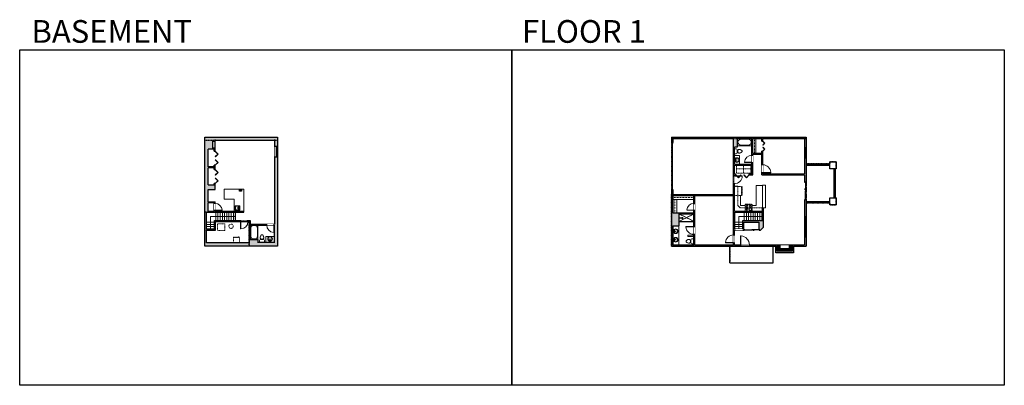
# Model space of a CAD drawing. Units: inches. Extents: x -1876 to 2124, y -2967 to -1480.
import ezdxf

# ---------------------------------------------------------------- set-up
doc = ezdxf.new("R2010")
doc.units = ezdxf.units.IN
doc.linetypes.add('Dash', pattern=[0.23622, 0.11811, -0.11811])
doc.layers.get('0').update_dxf_attribs({"color": 255})
doc.layers.get('Defpoints').update_dxf_attribs({"color": 6, "linetype": 'Dash'})
for name, color, linetype, lineweight in [('A-DOOR&WINDOWS', 4, 'Continuous', 9), ('A-OBJECT', 2, 'Continuous', 9), ('A-STAIRS', 1, 'Continuous', 15)]:
    doc.layers.add(name, color=color, linetype=linetype, lineweight=lineweight)
doc.layers.add('A-WALL', color=252, linetype='Continuous')
doc.styles.get("Standard").update_dxf_attribs({"font": 'arial.ttf'})

# ---------------------------------------------------------------- blocks, each defined once
blk = doc.blocks.new('*U207')
blk.add_wipeout([(0, 30), (0, -278), (1486, -278), (1486, 30)]).dxf.layer = 'A-DOOR&WINDOWS'
at = {"color": 0, "linetype": 'ByBlock', "lineweight": -2, "transparency": 33554687}
blk.add_lwpolyline([(51, 1485), (0, 1485), (0, 0), (51, 0)], close=True, dxfattribs=at)
blk.add_arc((0, 0), 1486, 0, 86.82115, dxfattribs=at)
at = {"layer": 'A-WALL', "transparency": 33554687}
for points in [[(0, 0), (0, -248)], [(1486, 0), (1486, -248)]]:
    blk.add_lwpolyline(points, dxfattribs=at)
blk = doc.blocks.new('*U203')
blk.add_wipeout([(0, 30), (0, -195), (1321, -195), (1321, 30)]).dxf.layer = 'A-DOOR&WINDOWS'
at = {"color": 0, "linetype": 'ByBlock', "lineweight": -2, "transparency": 33554687}
blk.add_lwpolyline([(51, 1319), (0, 1319), (0, 0), (51, 0)], close=True, dxfattribs=at)
blk.add_arc((0, 0), 1321, 0, 86.82115, dxfattribs=at)
at = {"layer": 'A-WALL', "transparency": 33554687}
for points in [[(0, 0), (0, -165)], [(1321, 0), (1321, -165)]]:
    blk.add_lwpolyline(points, dxfattribs=at)
blk = doc.blocks.new('*U60')
at = {"color": 252}
blk.add_wipeout([(-5, 37.5), (1, 37.5), (1, 0), (-5, 0)], dxfattribs=at)
at = {"color": 4}
for points in [[(1, 34.5), (-1.3, 34.5), (-1.3, 34.5), (-2.7, 34.5), (-2.7, 34.5), (-5, 34.5), (-5, 37.5), (1, 37.5)], [(1, 3), (-1.3, 3), (-1.3, 3), (-2.7, 3), (-2.7, 3), (-5, 3), (-5, 0), (1, 0)]]:
    blk.add_lwpolyline(points, close=True, dxfattribs=at)
at = {"color": 9}
for points in [[(-5, 3), (-5, 34.5)], [(1, 3), (1, 34.5)]]:
    blk.add_lwpolyline(points, dxfattribs=at)
blk.add_lwpolyline([(-2, 3), (-2, 34.5), (-2, 34.5), (-2, 3)], close=True, dxfattribs=at)
blk = doc.blocks.new('blocks$0$Toilet-Domestic-2D - Toilet-Domestic-2D-1228486-SUBSTRUCTURE Copy 1')
at = {"layer": 'A-OBJECT', "color": 0, "linetype": 'ByBlock', "lineweight": -2}
for p, q in [((-253, 0), (-253, 196)), ((-186, 545), (-190, 495)), ((-190, 495), (-188, 469)), ((-188, 469), (-184, 444)), ((-172, 596), (-186, 545)), ((-184, 444), (-177, 418)), ((-177, 418), (-163, 393)), ((-154, 647), (-172, 596)), ((-163, 393), (-132, 368)), ((-159, 291), (159, 291)), ((-130, 698), (-154, 647)), ((-132, 368), (-97, 355)), ((-123, 291), (-132, 368)), ((-95, 749), (-130, 698)), ((-97, 355), (-25, 342)), ((-70, 774), (-95, 749)), ((-48, 787), (-70, 774)), ((-13, 799), (-48, 787)), ((-25, 342), (25, 342)), ((13, 799), (-13, 799)), ((48, 787), (13, 799)), ((25, 342), (97, 355)), ((70, 774), (48, 787)), ((95, 749), (70, 774)), ((130, 698), (95, 749)), ((97, 355), (132, 368)), ((123, 291), (132, 368)), ((154, 647), (130, 698)), ((132, 368), (163, 393)), ((172, 596), (154, 647)), ((163, 393), (177, 418)), ((186, 545), (172, 596)), ((177, 418), (184, 444)), ((184, 444), (188, 469)), ((190, 495), (186, 545)), ((188, 469), (190, 495)), ((253, 196), (253, 0))]:
    blk.add_line(p, q, dxfattribs=at)
blk.add_lwpolyline([(253, 0), (-253, 0)], dxfattribs=at)
for centre, start, end in [((-159, 196), 90, 180), ((159, 196), 0, 90)]:
    blk.add_arc(centre, 94.6, start, end, dxfattribs=at)
blk = doc.blocks.new('*U76')
at = {"layer": 'A-OBJECT', "linetype": 'ByBlock', "lineweight": -2}
for p, q in [((-10, 162), (-10, 51)), ((10, 162), (10, 51))]:
    blk.add_line(p, q, dxfattribs=at)
for centre, radius, start, end in [((0, 0), 241, 90, 270), ((0, 0), 201, 165.30711, 14.69289), ((-95, 19), 105, 120.79274, 162.19039), ((0, -318), 452, 91.20673, 109.20864), ((-51, 162), 12.7, 360, 180), ((-51, 162), 12.7, 180, 360), ((0, 0), 20.6, 360, 180), ((0, 162), 9.52, 360, 180), ((0, 51), 9.52, 180, 360), ((0, 0), 241, 270, 90), ((0, -318), 452, 70.79136, 88.79327), ((51, 162), 12.7, 0, 180), ((51, 162), 12.7, 180, 360), ((95, 19), 105, 17.80961, 59.20726), ((0, 0), 20.6, 180, 360)]:
    blk.add_arc(centre, radius, start, end, dxfattribs=at)
blk = doc.blocks.new('shower')
at = {"color": 0, "linetype": 'ByBlock', "lineweight": -2, "ltscale": 10, "transparency": 33554687}
for p, q in [((-1.8, 0), (1.8, 0)), ((-1.8, -0.4), (-1.8, 0)), ((1.8, -0.4), (1.8, 0)), ((-1.8, -0.4), (1.8, -0.4)), ((-0.4, -18.5), (-0.4, -0.4)), ((0, -18.9), (0, -18.9)), ((0.4, -18.5), (0.4, -0.4))]:
    blk.add_line(p, q, dxfattribs=at)
for radius, start, end in [(2.97, 97.617, 82.383), (0.394, 180, 0)]:
    blk.add_arc((0, -18.5), radius, start, end, dxfattribs=at)
blk = doc.blocks.new('*U204')
blk.add_wipeout([(0, 30), (0, -195), (1156, -195), (1156, 30)]).dxf.layer = 'A-DOOR&WINDOWS'
at = {"color": 0, "linetype": 'ByBlock', "lineweight": -2, "transparency": 33554687}
blk.add_lwpolyline([(51, 1154), (0, 1154), (0, 0), (51, 0)], close=True, dxfattribs=at)
blk.add_arc((0, 0), 1156, 0, 86.82115, dxfattribs=at)
at = {"layer": 'A-WALL', "transparency": 33554687}
for points in [[(0, 0), (0, -165)], [(1156, 0), (1156, -165)]]:
    blk.add_lwpolyline(points, dxfattribs=at)
blk = doc.blocks.new('*U276')
at = {"layer": 'A-OBJECT', "color": 0, "linetype": 'ByBlock', "lineweight": -2, "transparency": 33554687}
blk.add_lwpolyline([(0, 0), (90.3, 0), (90.3, -17.1), (0, -17.1)], close=True, dxfattribs=at)
at = {"layer": 'A-OBJECT', "color": 0, "linetype": 'Dash', "lineweight": -2, "transparency": 33554687}
blk.add_lwpolyline([(90.3, -8.5), (0, -8.5)], dxfattribs=at)
blk = doc.blocks.new('*U277')
at = {"layer": 'A-OBJECT', "color": 0, "linetype": 'ByBlock', "lineweight": -2, "transparency": 33554687}
blk.add_lwpolyline([(0, 0), (58.9, 0), (58.9, -17.1), (0, -17.1)], close=True, dxfattribs=at)
at = {"layer": 'A-OBJECT', "color": 0, "linetype": 'Dash', "lineweight": -2, "transparency": 33554687}
blk.add_lwpolyline([(58.9, -8.5), (0, -8.5)], dxfattribs=at)
blk = doc.blocks.new('*U83')
at = {"layer": 'A-DOOR&WINDOWS', "transparency": 33554687}
blk.add_hatch(color=9, dxfattribs=at).paths.add_polyline_path([(14, 12.2), (14, 13.2), (11, 12.7)], flags=0)
at = {"layer": 'A-DOOR&WINDOWS', "color": 9, "transparency": 33554687}
for p, q in [((14, 13.2), (11, 12.7)), ((23, 12.7), (11, 12.7)), ((11, 12.7), (14, 12.2)), ((14, 12.2), (14, 13.2))]:
    blk.add_line(p, q, dxfattribs=at)
at = {"layer": 'A-DOOR&WINDOWS', "color": 0, "linetype": 'ByBlock', "lineweight": -2, "transparency": 33554687}
for points in [[(-66.6, 9.9), (-66.6, 6.6), (0, 6.6), (0, 9.9)], [(0, 6.6), (0, 3.2), (66.6, 3.2), (66.6, 6.6)]]:
    blk.add_lwpolyline(points, close=True, dxfattribs=at)
at = {"layer": 'A-WALL', "transparency": 33554687}
for points in [[(-66.6, 2.1), (-66.6, 11)], [(66.6, 2.1), (66.6, 11)]]:
    blk.add_lwpolyline(points, dxfattribs=at)
blk = doc.blocks.new('*U67')
at = {"color": 252}
blk.add_wipeout([(-5, 43.5), (1, 43.5), (1, 0), (-5, 0)], dxfattribs=at)
at = {"color": 4}
for points in [[(1, 40.5), (-1.3, 40.5), (-1.3, 40.5), (-2.7, 40.5), (-2.7, 40.5), (-5, 40.5), (-5, 43.5), (1, 43.5)], [(1, 3), (-1.3, 3), (-1.3, 3), (-2.7, 3), (-2.7, 3), (-5, 3), (-5, 0), (1, 0)]]:
    blk.add_lwpolyline(points, close=True, dxfattribs=at)
at = {"color": 9}
for points in [[(-5, 3), (-5, 40.5)], [(1, 3), (1, 40.5)]]:
    blk.add_lwpolyline(points, dxfattribs=at)
blk.add_lwpolyline([(-2, 3), (-2, 40.5), (-2, 40.5), (-2, 3)], close=True, dxfattribs=at)
blk = doc.blocks.new('*U82')
at = {"layer": 'A-DOOR&WINDOWS', "transparency": 33554687}
blk.add_hatch(color=9, dxfattribs=at).paths.add_polyline_path([(14, 12.2), (14, 13.2), (11, 12.7)], flags=0)
at = {"layer": 'A-DOOR&WINDOWS', "color": 9, "transparency": 33554687}
for p, q in [((14, 13.2), (11, 12.7)), ((23, 12.7), (11, 12.7)), ((11, 12.7), (14, 12.2)), ((14, 12.2), (14, 13.2))]:
    blk.add_line(p, q, dxfattribs=at)
at = {"layer": 'A-DOOR&WINDOWS', "color": 0, "linetype": 'ByBlock', "lineweight": -2, "transparency": 33554687}
for points in [[(-79.9, 9.9), (-79.9, 6.6), (0, 6.6), (0, 9.9)], [(0, 6.6), (0, 3.2), (79.9, 3.2), (79.9, 6.6)]]:
    blk.add_lwpolyline(points, close=True, dxfattribs=at)
at = {"layer": 'A-WALL', "transparency": 33554687}
for points in [[(-79.9, 2.1), (-79.9, 11)], [(79.9, 2.1), (79.9, 11)]]:
    blk.add_lwpolyline(points, dxfattribs=at)
blk = doc.blocks.new('*U280')
at = {"layer": 'A-OBJECT', "color": 0, "linetype": 'ByBlock', "lineweight": -2, "transparency": 33554687}
for p, q in [((-36.2, -28.5), (-36.2, -30.5)), ((-34.8, -28.8), (-35.5, -30.6)), ((-1.5, -28.8), (-0.8, -30.6)), ((0, -28.5), (0, -30.5))]:
    blk.add_line(p, q, dxfattribs=at)
blk.add_lwpolyline([(0, -29.3), (0, 0), (-36.2, 0), (-36.2, -29.3)], close=True, dxfattribs=at)
for points in [[(-36.2, -30), (-36.2, -31, 0.414214), (-36, -31.3), (-18.6, -31.3, 0.414214), (-18.3, -31), (-18.3, -30, 0.414214), (-18.6, -29.8), (-35.2, -29.8)], [(0, -30), (0, -31, -0.414214), (-0.3, -31.3), (-17.7, -31.3, -0.414214), (-17.9, -31), (-17.9, -30, -0.414214), (-17.7, -29.8), (-1.1, -29.8)]]:
    blk.add_lwpolyline(points, format="xyb", dxfattribs=at)
for centre, radius in [((-35.5, -28.5), 0.748), ((-35.9, -30.5), 0.394), ((-35.9, -30.5), 0.118), ((-35.5, -28.5), 0.118), ((-0.8, -28.5), 0.748), ((-0.8, -28.5), 0.118), ((-0.4, -30.5), 0.394), ((-0.4, -30.5), 0.118)]:
    blk.add_circle(centre, radius, dxfattribs=at)
blk = doc.blocks.new('*U281')
at = {"layer": 'A-OBJECT', "color": 0, "linetype": 'ByBlock', "lineweight": -2}
for p, q in [((456, 54), (-295, 54)), ((-295, 54), (-295, -671)), ((456, 54), (456, -671)), ((-295, -606), (456, -606)), ((-295, -671), (456, -671))]:
    blk.add_line(p, q, dxfattribs=at)
at = {"layer": 'A-OBJECT', "color": 252, "linetype": 'Continuous', "lineweight": -2}
for p, q in [((-173, -70), (-219, -24)), ((-173, -220), (-219, -266)), ((-154, -381), (-188, -347)), ((-154, -494), (-188, -528)), ((-41, -381), (-7, -347)), ((-41, -494), (-7, -528)), ((-23, -70), (23, -24)), ((-23, -220), (23, -266)), ((195, -89), (161, -55)), ((195, -202), (161, -236)), ((202, -381), (168, -347)), ((202, -494), (168, -528)), ((308, -89), (342, -55)), ((308, -202), (342, -236)), ((315, -381), (349, -347)), ((315, -494), (349, -528))]:
    blk.add_line(p, q, dxfattribs=at)
at = {"layer": 'A-OBJECT', "color": 0, "linetype": 'Continuous', "lineweight": -2}
for p, q in [((-98, -145), (-98, -145)), ((-98, -437), (-98, -437)), ((252, -145), (252, -145)), ((258, -437), (258, -437))]:
    blk.add_line(p, q, dxfattribs=at)
for centre, radius in [((-98, -145), 134), ((-98, -437), 101), ((252, -145), 101), ((258, -437), 101), ((197, -638), 25.9), ((262, -638), 25.9), ((326, -638), 25.9), ((391, -638), 25.9)]:
    blk.add_circle(centre, radius, dxfattribs=at)
at = {"layer": 'A-OBJECT', "color": 250, "linetype": 'Continuous', "lineweight": -2}
for centre, radius in [((-98, -145), 118), ((-98, -437), 88.6), ((252, -145), 88.6), ((258, -437), 88.6)]:
    blk.add_circle(centre, radius, dxfattribs=at)
blk = doc.blocks.new('*U282')
at = {"color": 0, "linetype": 'ByBlock', "lineweight": -2, "transparency": 33554687}
for points in [[(9902.6, -29.8), (9905.5, -29.8)], [(9902.6, -70), (9905.5, -70)]]:
    blk.add_lwpolyline(points, dxfattribs=at)
for points in [[(9905.5, -45), (9912.6, -37.9), (9905, -30.3), (9905.5, -29.8), (9913.6, -37.9), (9906, -45.5)], [(9905.5, -54.8), (9912.6, -61.9), (9905, -69.5), (9905.5, -70), (9913.6, -61.9), (9906, -54.3)]]:
    blk.add_lwpolyline(points, close=True, dxfattribs=at)
blk = doc.blocks.new('*U80')
at = {"layer": 'A-OBJECT', "linetype": 'Dash'}
for p, q in [((0, -13), (29.1, -13)), ((29.1, -13), (58.2, -13))]:
    blk.add_line(p, q, dxfattribs=at)
at = {"layer": 'A-OBJECT', "color": 0, "linetype": 'ByBlock', "lineweight": -2, "transparency": 33554687}
for points in [[(0, -31.3), (0, 0), (29.1, 0), (29.1, -31.3)], [(29.1, -31.3), (29.1, 0), (58.2, 0), (58.2, -31.3)]]:
    blk.add_lwpolyline(points, close=True, dxfattribs=at)
blk = doc.blocks.new('*U199')
blk.add_wipeout([(0, 30), (0, -195), (1238, -195), (1238, 30)]).dxf.layer = 'A-DOOR&WINDOWS'
at = {"color": 0, "linetype": 'ByBlock', "lineweight": -2, "transparency": 33554687}
blk.add_lwpolyline([(51, 1237), (0, 1237), (0, 0), (51, 0)], close=True, dxfattribs=at)
blk.add_arc((0, 0), 1238, 0, 86.82115, dxfattribs=at)
at = {"layer": 'A-WALL', "transparency": 33554687}
for points in [[(0, 0), (0, -165)], [(1238, 0), (1238, -165)]]:
    blk.add_lwpolyline(points, dxfattribs=at)
blk = doc.blocks.new('*U196')
at = {"color": 0, "linetype": 'ByBlock', "lineweight": -2}
for p, q in [((36, 0), (0, 0)), ((0, 0), (0, -72)), ((36, 0), (36, -72)), ((3, -18), (3, -54)), ((18, -3), (18, -3)), ((33, -18), (33, -54)), ((0, -72), (36, -72)), ((18, -69), (18, -69))]:
    blk.add_line(p, q, dxfattribs=at)
for centre, start, end in [((18, -18), 90, 180), ((18, -18), 0, 90), ((18, -54), 180, 270), ((18, -54), 270, 0)]:
    blk.add_arc(centre, 15, start, end, dxfattribs=at)
blk = doc.blocks.new('*U124')
at = {"color": 0, "linetype": 'ByBlock', "lineweight": -2, "transparency": 33554687}
for points in [[(9901.5, -29.8), (9905.5, -29.8)], [(9901.5, -70), (9905.5, -70)]]:
    blk.add_lwpolyline(points, dxfattribs=at)
for points in [[(9905.5, -45), (9912.6, -37.9), (9905, -30.3), (9905.5, -29.8), (9913.6, -37.9), (9906, -45.5)], [(9905.5, -54.8), (9912.6, -61.9), (9905, -69.5), (9905.5, -70), (9913.6, -61.9), (9906, -54.3)]]:
    blk.add_lwpolyline(points, close=True, dxfattribs=at)
blk = doc.blocks.new('*U283')
at = {"layer": 'A-OBJECT', "color": 0, "linetype": 'ByBlock', "lineweight": -2, "transparency": 33554687}
blk.add_lwpolyline([(0, 0), (84.5, 0), (84.5, -17.1), (0, -17.1)], close=True, dxfattribs=at)
at = {"layer": 'A-OBJECT', "color": 0, "linetype": 'Dash', "lineweight": -2, "transparency": 33554687}
blk.add_lwpolyline([(84.5, -8.5), (0, -8.5)], dxfattribs=at)
blk = doc.blocks.new('*U73')
at = {"layer": 'A-DOOR&WINDOWS', "color": 0, "linetype": 'ByBlock', "lineweight": -2, "transparency": 33554687}
for points in [[(3, 0), (0, 0), (0, 4), (3, 4)], [(189, 2), (189, 0), (3, 0), (3, 2)], [(192, 0), (189, 0), (189, 4), (192, 4)]]:
    blk.add_lwpolyline(points, close=True, dxfattribs=at)
at = {"layer": 'A-WALL', "color": 0, "linetype": 'ByBlock', "lineweight": -2, "transparency": 33554687}
blk.add_line((0, 4), (0, 0), dxfattribs=at)
blk = doc.blocks.new('*U284')
at = {"color": 0, "linetype": 'ByBlock', "lineweight": -2}
for p, q in [((44.7, 0), (0, 0)), ((0, 0), (0, -83.6)), ((44.7, 0), (44.7, -83.6)), ((3, -18), (3, -65.6)), ((18, -3), (26.7, -3)), ((41.7, -18), (41.7, -65.6)), ((0, -83.6), (44.7, -83.6)), ((18, -80.6), (26.7, -80.6))]:
    blk.add_line(p, q, dxfattribs=at)
for centre, start, end in [((18, -18), 90, 180), ((26.7, -18), 0, 90), ((18, -65.6), 180, 270), ((26.7, -65.6), 270, 0)]:
    blk.add_arc(centre, 15, start, end, dxfattribs=at)
blk = doc.blocks.new('*U285')
at = {"color": 0, "linetype": 'ByBlock', "lineweight": -2}
for p, q in [((96.3, 50.4), (96.3, 0)), ((96.3, 0), (0, 0))]:
    blk.add_line(p, q, dxfattribs=at)
at = {"color": 0, "linetype": 'ByBlock', "lineweight": -2, "transparency": 33554687}
blk.add_lwpolyline([(3.5, 2.7), (0, 0), (3.5, -2.7)], dxfattribs=at)
blk = doc.blocks.new('*U286')
at = {"color": 0, "linetype": 'ByBlock', "lineweight": -2}
for p, q in [((52.1, 102.4), (52.1, 0)), ((52.1, 0), (0, 0))]:
    blk.add_line(p, q, dxfattribs=at)
at = {"color": 0, "linetype": 'ByBlock', "lineweight": -2, "transparency": 33554687}
blk.add_lwpolyline([(3.5, 2.7), (0, 0), (3.5, -2.7)], dxfattribs=at)
blk = doc.blocks.new('*U287')
at = {"color": 252}
blk.add_wipeout([(23.1, 0), (23.1, -12.4), (-20.1, -12.4), (-20.1, 0)], dxfattribs=at)
at = {"color": 4}
for points in [[(3, -6), (3, -3.7), (3, -3.7), (3, -2.3), (3, -2.3), (3, 0), (0, 0), (0, -6)], [(20.1, -6), (20.1, -3.7), (20.1, -3.7), (20.1, -2.3), (20.1, -2.3), (20.1, 0), (23.1, 0), (23.1, -6)], [(-17.1, -6), (-17.1, -3.7), (-17.1, -3.7), (-17.1, -2.3), (-17.1, -2.3), (-17.1, 0), (-20.1, 0), (-20.1, -6)], [(0, -6), (0, -3.7), (0, -3.7), (0, -2.3), (0, -2.3), (0, 0), (3, 0), (3, -6)]]:
    blk.add_lwpolyline(points, close=True, dxfattribs=at)
at = {"color": 9}
for points in [[(3, 0), (20.1, 0)], [(0, 0), (-17.1, 0)], [(0, -6), (-17.1, -6)], [(3, -6), (20.1, -6)]]:
    blk.add_lwpolyline(points, dxfattribs=at)
for points in [[(0, -3), (-17.1, -3), (-17.1, -3), (0, -3)], [(3, -3), (20.1, -3), (20.1, -3), (3, -3)]]:
    blk.add_lwpolyline(points, close=True, dxfattribs=at)
at = {"layer": 'A-WALL'}
for points in [[(23.1, 0), (23.1, -12.4)], [(-20.1, 0), (-20.1, -12.4)]]:
    blk.add_lwpolyline(points, dxfattribs=at)
blk = doc.blocks.new('*U288')
at = {"color": 0, "linetype": 'ByBlock', "lineweight": -2, "transparency": 33554687}
for points in [[(9902.7, -29.8), (9905.5, -29.8)], [(9902.7, -70), (9905.5, -70)]]:
    blk.add_lwpolyline(points, dxfattribs=at)
for points in [[(9905.5, -45), (9912.6, -37.9), (9905, -30.3), (9905.5, -29.8), (9913.6, -37.9), (9906, -45.5)], [(9905.5, -54.8), (9912.6, -61.9), (9905, -69.5), (9905.5, -70), (9913.6, -61.9), (9906, -54.3)]]:
    blk.add_lwpolyline(points, close=True, dxfattribs=at)
blk = doc.blocks.new('blocks$0$Sink Kitchen-Island - 18_ x 18_-1226390-SUBSTRUCTURE Copy 1')
at = {"layer": 'A-OBJECT', "color": 0, "linetype": 'ByBlock', "lineweight": -2}
for p, q in [((229, 0), (-229, 0)), ((-229, 0), (-229, -457)), ((229, -457), (229, 0)), ((-229, -457), (229, -457)), ((-190, -165), (-190, -368)), ((-13, -114), (-140, -114)), ((-140, -419), (140, -419)), ((-13, -57), (-13, -178)), ((13, -57), (13, -178)), ((140, -114), (13, -114)), ((191, -368), (191, -165))]:
    blk.add_line(p, q, dxfattribs=at)
for centre, radius, start, end in [((-140, -165), 50.8, 90, 180), ((-140, -368), 50.8, 180, 270), ((-102, -57), 25.4, 0, 180), ((-102, -57), 25.4, 180, 0), ((0, -231), 25.4, 0, 180), ((0, -231), 25.4, 180, 0), ((0, -57), 12.7, 0, 180), ((0, -178), 12.7, 180, 0), ((102, -57), 25.4, 0, 180), ((102, -57), 25.4, 180, 0), ((140, -165), 50.8, 0, 90), ((140, -368), 50.8, 270, 0)]:
    blk.add_arc(centre, radius, start, end, dxfattribs=at)
blk = doc.blocks.new('*U78')
at = {"layer": 'A-OBJECT', "color": 0, "linetype": 'ByBlock', "lineweight": -2, "ltscale": 0.8}
for p, q in [((563, -448), (1163, -448)), ((1126, -418), (1143, -465)), ((1163, -412), (1163, -462))]:
    blk.add_line(p, q, dxfattribs=at)
blk.add_lwpolyline([(563, -482), (1163, -482), (1163, 118), (563, 118)], close=True, dxfattribs=at)
blk.add_lwpolyline([(664, -482), (664, -516), (630, -516), (630, -482)], dxfattribs=at)
for centre, radius in [((1144, -412), 19), ((1144, -412), 3), ((1153, -462), 10), ((1153, -462), 3)]:
    blk.add_circle(centre, radius, dxfattribs=at)

msp = doc.modelspace()

# ---------------------------------------------------------------- hatches: boundary and pattern name
at = {"layer": 'A-OBJECT'}
h = msp.add_hatch(dxfattribs=at)
h.set_pattern_fill('ANSI31', color=256)
h.paths.add_polyline_path([(1262.1, -2395.2), (1250.2, -2395.2), (1250.2, -2410), (1213.4, -2410), (1213.4, -2395.2), (1201.5, -2395.2), (1201.5, -2421.8), (1262.1, -2421.8)])
at = {"layer": 'A-WALL'}
h = msp.add_hatch(color=256, dxfattribs=at)
h.dxf.hatch_style = 1
h.paths.add_polyline_path([(-1123.4, -1957.2), (-1123.4, -2401.2), (-828.1, -2401.2), (-828.1, -1957.2)])
h.paths.add_polyline_path([(-1091.7, -1973.7), (-1081.6, -1973.7), (-1081.6, -1969.5), (-840.5, -1969.5), (-840.5, -2310.8), (-939.3, -2310.8), (-939.3, -2297), (-1084.8, -2297), (-1084.8, -2331.9), (-1117.4, -2331.9), (-1117.4, -2262.6), (-991.5, -2262.6), (-991.5, -2258.6), (-1081.6, -2258.6), (-1081.6, -2219.9), (-1109.9, -2219.9), (-1109.9, -2169.9), (-1081.6, -2169.9), (-1081.6, -2146.4), (-1085.6, -2146.4), (-1085.6, -2151), (-1109.9, -2151), (-1109.9, -2082.7), (-1085.6, -2082.7), (-1085.6, -2089.4), (-1081.6, -2089.4), (-1081.6, -2072), (-1085.6, -2072), (-1085.6, -2078.7), (-1109.9, -2078.7), (-1109.9, -2006.5), (-1085.6, -2006.5), (-1085.6, -2015), (-1081.6, -2015), (-1081.6, -2002.5), (-1091.7, -2002.5)], flags=16)
h.paths.add_polyline_path([(-983.6, -2169.1), (-975.3, -2169.1), (-975.3, -2177.2), (-983.6, -2177.2)], flags=0)
h.paths.add_polyline_path([(-1085.6, -2223.9), (-1085.6, -2258.6), (-1109.9, -2258.6), (-1109.9, -2223.9)], flags=16)
h.paths.add_polyline_path([(-1080.8, -2301), (-943.3, -2301), (-943.3, -2387.7), (-1117.4, -2387.7), (-1117.4, -2335.9), (-1080.8, -2335.9)], flags=16)
h.paths.add_polyline_path([(-939.3, -2314.8), (-841.6, -2314.8), (-841.6, -2385.7), (-908, -2385.7), (-908, -2373.5), (-939.3, -2373.5)], flags=16)
h = msp.add_hatch(color=256, dxfattribs=at)
h.dxf.hatch_style = 1
h.paths.add_polyline_path([(1146.1, -2244.8), (1142.1, -2244.8), (1142.1, -2258.6), (1027.5, -2258.6), (1027.5, -2111.3), (1032.5, -2111.3), (1032.5, -2107.3), (1027.5, -2107.3), (1027.5, -2071.9), (1098.7, -2071.9), (1098.7, -2107.3), (1088, -2107.3), (1088, -2111.3), (1102.7, -2111.3), (1102.7, -2026.6), (1139.3, -2026.6), (1139.3, -2111.3), (1312.8, -2111.3), (1312.8, -2140.2), (1318.8, -2140.2), (1318.8, -1957.2), (771.8, -1957.2), (771.8, -1979.9), (777.8, -1979.9), (777.8, -1963.2), (1023.5, -1963.2), (1023.5, -2190.6), (777.8, -2190.6), (777.8, -2171.9), (771.8, -2171.9), (771.8, -2401.2), (1195.5, -2401.2), (1195.5, -2427.8), (1268.1, -2427.8), (1268.1, -2401.2), (1318.8, -2401.2), (1318.8, -2212.2), (1312.8, -2212.2), (1312.8, -2395.2), (1262.1, -2395.2), (1262.1, -2421.8), (1201.5, -2421.8), (1201.5, -2395.2), (1027.5, -2395.2), (1027.5, -2335.9), (1067.7, -2335.9), (1067.7, -2331.9), (1066.1, -2331.9), (1066.1, -2303.1), (1127.7, -2303.1), (1127.7, -2331.9), (1127.7, -2335.9), (1133, -2335.9), (1146.1, -2323)])
h.paths.add_polyline_path([(1142.1, -2297), (1062.1, -2297), (1062.1, -2331.9), (1029.5, -2331.9), (1029.5, -2262.6), (1142.1, -2262.6)], flags=16)
h.paths.add_polyline_path([(1023.5, -2395.2), (866.4, -2395.2), (866.4, -2194.6), (1023.5, -2194.6)], flags=16)
h.paths.add_polyline_path([(1143.3, -2107.3), (1143.3, -2014.5), (1139.3, -2014.5), (1139.3, -2022.6), (1102.7, -2022.6), (1102.7, -1963.2), (1139.3, -1963.2), (1139.3, -1974.2), (1143.3, -1974.2), (1143.3, -1963.2), (1312.8, -1963.2), (1312.8, -2107.3)], flags=16)
h.paths.add_polyline_path([(1098.7, -2067.9), (1027.5, -2067.9), (1027.5, -1998.2), (1039.2, -1998.2), (1039.2, -1963.2), (1098.7, -1963.2)], flags=16)
h.paths.add_polyline_path([(862.4, -2395.2), (777.8, -2395.2), (777.8, -2317.6), (803.3, -2317.6), (803.3, -2269.8), (862.4, -2269.8)], flags=16)
h.paths.add_polyline_path([(862.4, -2265.8), (777.8, -2265.8), (777.8, -2194.6), (862.4, -2194.6)], flags=16)
h = msp.add_hatch(color=256, dxfattribs=at)
h.dxf.hatch_style = 1
h.paths.add_polyline_path([(-975.3, -2169.1), (-983.6, -2169.1), (-983.6, -2177.2), (-975.3, -2177.2)])

# ---------------------------------------------------------------- linework, layer by layer
at = {"layer": 'A-OBJECT'}
for p, q in [((1041.2, -2156.4), (1027.5, -2156.4)), ((1116.6, -2235.1), (1116.6, -2154.4)), ((1116.6, -2154.4), (1142.1, -2154.4)), ((1142.1, -2244.8), (1142.1, -2153)), ((1142.1, -2153), (1153.5, -2153)), ((1153.5, -2153), (1153.5, -2244.8)), ((-964.9, -2169.1), (-1045.1, -2169.1)), ((-1045.1, -2169.1), (-1045.1, -2210.1)), ((-964.9, -2258.6), (-964.9, -2169.1)), ((1052.4, -2194.7), (1052.4, -2235.1)), ((-1045.1, -2210.1), (-1005.1, -2210.1)), ((-1005.1, -2210.1), (-1005.1, -2258.6)), ((1050.8, -2244.8), (1041.2, -2235.3)), ((1052.4, -2235.1), (1070.7, -2235.1)), ((1100.2, -2235.1), (1116.6, -2235.1)), ((1142.1, -2244.8), (1146.1, -2244.8)), ((1153.5, -2244.8), (1146.1, -2244.8))]:
    msp.add_line(p, q, dxfattribs=at)
at = {"layer": 'A-OBJECT', "linetype": 'Dash'}
for p, q in [((1041.2, -2235.3), (1041.2, -2156.4)), ((803.3, -2269.8), (862.4, -2300.1)), ((862.4, -2269.8), (803.3, -2300.1)), ((1142.1, -2244.8), (1050.8, -2244.8))]:
    msp.add_line(p, q, dxfattribs=at)
msp.add_lwpolyline([(-1071.7, -2310.2), (-1042.7, -2310.2), (-1042.7, -2337.8), (-1071.7, -2337.8)], close=True, dxfattribs=at)
at = {"layer": 'A-OBJECT'}
for points in [[(777.8, -2317.6), (802.2, -2317.6), (802.2, -2395.2), (777.8, -2395.2)], [(803.3, -2302.4), (862.4, -2302.4), (862.4, -2300.1), (803.3, -2300.1)], [(862.4, -2356.7), (838.3, -2356.7), (838.3, -2361.1), (862.4, -2361.1)], [(-841.6, -2385.7), (-875.4, -2385.7), (-875.4, -2361.6), (-841.6, -2361.6)], [(1201.5, -2421.8), (1262.1, -2421.8), (1262.1, -2395.2), (1201.5, -2395.2)]]:
    msp.add_lwpolyline(points, close=True, dxfattribs=at)
msp.add_lwpolyline([(1213.4, -2395.2), (1213.4, -2410), (1250.2, -2410), (1250.2, -2395.2)], dxfattribs=at)
at = {"layer": 'A-OBJECT', "linetype": 'Dash'}
msp.add_circle((-1017.2, -2319.8), 8.82, dxfattribs=at)
at = {"layer": 'A-STAIRS'}
for p, q in [((-1079.7, -2262.6), (-1079.7, -2297)), ((-1070.7, -2262.6), (-1070.7, -2297)), ((-1061.7, -2262.6), (-1061.7, -2297)), ((-1052.7, -2262.6), (-1052.7, -2297)), ((-1043.7, -2262.6), (-1043.7, -2297)), ((-1034.7, -2262.6), (-1034.7, -2297)), ((-1025.7, -2262.6), (-1025.7, -2297)), ((-1016.7, -2262.6), (-1016.7, -2297)), ((-1007.7, -2262.6), (-1007.7, -2297)), ((-998.7, -2262.6), (-998.7, -2297)), ((1067.2, -2262.6), (1067.2, -2297)), ((1076.2, -2262.6), (1076.2, -2297)), ((1085.2, -2262.6), (1085.2, -2297)), ((1094.2, -2262.6), (1094.2, -2297)), ((1103.2, -2262.6), (1103.2, -2297)), ((1112.2, -2262.6), (1112.2, -2297)), ((1121.2, -2262.6), (1121.2, -2297)), ((1130.2, -2262.6), (1130.2, -2297)), ((1139.2, -2262.6), (1139.2, -2297)), ((-1117.4, -2303.2), (-1084.8, -2303.2)), ((-1117.4, -2312.2), (-1084.8, -2312.2)), ((1029.5, -2303.2), (1062.1, -2303.2)), ((1029.5, -2312.2), (1062.1, -2312.2)), ((-1117.4, -2321.2), (-1084.8, -2321.2)), ((-1117.4, -2330.2), (-1084.8, -2330.2)), ((1029.5, -2321.2), (1062.1, -2321.2)), ((1029.5, -2330.2), (1062.1, -2330.2))]:
    msp.add_line(p, q, dxfattribs=at)
at = {"layer": 'A-WALL'}
for p, q in [((-1123.4, -2401.2), (-1123.4, -1957.2)), ((-1123.4, -1957.2), (-828.1, -1957.2)), ((-828.1, -1957.2), (-828.1, -2401.2)), ((771.8, -1957.2), (771.8, -1979.9)), ((771.8, -1957.2), (1318.8, -1957.2)), ((1318.8, -1957.2), (1318.8, -2140.2)), ((-1091.7, -2002.5), (-1091.7, -1973.7)), ((-1091.7, -1973.7), (-1081.6, -1973.7)), ((-1081.6, -2002.5), (-1081.6, -1967.5)), ((-1081.6, -1969.5), (-840.5, -1969.5)), ((-840.5, -1967.5), (-840.5, -2310.8)), ((777.8, -1963.2), (777.8, -1979.9)), ((777.8, -1963.2), (1023.5, -1963.2)), ((1023.5, -2190.6), (1023.5, -1963.2)), ((1039.2, -1998.2), (1027.5, -1998.2)), ((1027.5, -2067.9), (1027.5, -1998.2)), ((1039.2, -1963.2), (1039.2, -1998.2)), ((1039.2, -1963.2), (1098.7, -1963.2)), ((1098.7, -2067.9), (1098.7, -1963.2)), ((1102.7, -1963.2), (1139.3, -1963.2)), ((1102.7, -2022.6), (1102.7, -1963.2)), ((1139.3, -1974.2), (1139.3, -1963.2)), ((1143.3, -1963.2), (1312.8, -1963.2)), ((1143.3, -1974.2), (1143.3, -1963.2)), ((1312.8, -1963.2), (1312.8, -2107.3)), ((-1085.6, -2006.5), (-1109.9, -2006.5)), ((-1109.9, -2078.7), (-1109.9, -2006.5)), ((-1081.6, -2002.5), (-1091.7, -2002.5)), ((-1085.6, -2015), (-1085.6, -2006.5)), ((-1081.6, -2015), (-1081.6, -2002.5)), ((1102.7, -2022.6), (1139.3, -2022.6)), ((1102.7, -2111.3), (1102.7, -2026.6)), ((1102.7, -2026.6), (1139.3, -2026.6)), ((1139.3, -2022.6), (1139.3, -2014.5)), ((1139.3, -2111.3), (1139.3, -2026.6)), ((1143.3, -2107.3), (1143.3, -2014.5)), ((-1085.6, -2078.7), (-1109.9, -2078.7)), ((-1085.6, -2078.7), (-1085.6, -2072)), ((-1081.6, -2089.4), (-1081.6, -2072)), ((1027.5, -2067.9), (1098.7, -2067.9)), ((1027.5, -2071.9), (1098.7, -2071.9)), ((1027.5, -2107.3), (1027.5, -2071.9)), ((1098.7, -2107.3), (1098.7, -2071.9)), ((1318.8, -2066.7), (1415, -2066.7)), ((-1085.6, -2082.7), (-1109.9, -2082.7)), ((-1109.9, -2151), (-1109.9, -2082.7)), ((-1085.6, -2089.4), (-1085.6, -2082.7)), ((1027.5, -2107.3), (1032.5, -2107.3)), ((1027.5, -2111.3), (1032.5, -2111.3)), ((1027.5, -2258.6), (1027.5, -2111.3)), ((1088, -2107.3), (1098.7, -2107.3)), ((1088, -2111.3), (1102.7, -2111.3)), ((1139.3, -2111.3), (1312.8, -2111.3)), ((1143.3, -2107.3), (1312.8, -2107.3)), ((1312.8, -2111.3), (1312.8, -2140.2)), ((-1109.9, -2151), (-1085.6, -2151)), ((-1085.6, -2151), (-1085.6, -2146.4)), ((-1081.6, -2169.9), (-1081.6, -2146.4)), ((-1109.9, -2169.9), (-1081.6, -2169.9)), ((-1109.9, -2219.9), (-1109.9, -2169.9)), ((771.8, -2171.9), (771.8, -2401.2)), ((777.8, -2171.9), (777.8, -2190.6)), ((777.8, -2190.6), (1023.5, -2190.6)), ((777.8, -2194.6), (862.4, -2194.6)), ((777.8, -2194.6), (777.8, -2265.8)), ((862.4, -2265.8), (862.4, -2194.6)), ((866.4, -2395.2), (866.4, -2194.6)), ((866.4, -2194.6), (1023.5, -2194.6)), ((1023.5, -2395.2), (1023.5, -2194.6)), ((-1109.9, -2219.9), (-1081.6, -2219.9)), ((-1109.9, -2258.6), (-1109.9, -2223.9)), ((-1109.9, -2223.9), (-1085.6, -2223.9)), ((-1085.6, -2258.6), (-1085.6, -2223.9)), ((-1081.6, -2258.6), (-1081.6, -2219.9)), ((1312.8, -2212.2), (1312.8, -2395.2)), ((1318.8, -2212.2), (1318.8, -2401.2)), ((1415, -2225.1), (1318.8, -2225.1)), ((-1117.4, -2262.6), (-991.5, -2262.6)), ((-1117.4, -2331.9), (-1117.4, -2262.6)), ((-1109.9, -2258.6), (-1085.6, -2258.6)), ((-1081.6, -2258.6), (-991.5, -2258.6)), ((-991.5, -2258.6), (-991.5, -2262.6)), ((-991.5, -2258.6), (-964.9, -2258.6)), ((-991.5, -2262.6), (-964.9, -2262.6)), ((-964.9, -2262.6), (-964.9, -2258.6)), ((777.8, -2265.8), (862.4, -2265.8)), ((803.3, -2317.6), (803.3, -2269.8)), ((803.3, -2269.8), (862.4, -2269.8)), ((862.4, -2395.2), (862.4, -2269.8)), ((1027.5, -2258.6), (1142.1, -2258.6)), ((1029.5, -2262.6), (1142.1, -2262.6)), ((1029.5, -2331.9), (1029.5, -2262.6)), ((1142.1, -2258.6), (1142.1, -2244.8)), ((1142.1, -2244.8), (1146.1, -2244.8)), ((1142.1, -2297), (1142.1, -2262.6)), ((1146.1, -2323), (1146.1, -2244.8)), ((-1084.8, -2331.9), (-1084.8, -2297)), ((-1084.8, -2297), (-939.3, -2297)), ((-1080.8, -2335.9), (-1080.8, -2301)), ((-1080.8, -2301), (-943.3, -2301)), ((-943.3, -2301), (-943.3, -2387.7)), ((-939.3, -2297), (-939.3, -2310.8)), ((-939.3, -2310.8), (-840.5, -2310.8)), ((-939.3, -2314.8), (-841.6, -2314.8)), ((-939.3, -2314.8), (-939.3, -2373.5)), ((-841.6, -2314.8), (-841.6, -2387.7)), ((777.8, -2317.6), (803.3, -2317.6)), ((777.8, -2317.6), (777.8, -2395.2)), ((1062.1, -2331.9), (1062.1, -2297)), ((1062.1, -2297), (1142.1, -2297)), ((1066.1, -2331.9), (1066.1, -2303.1)), ((1066.1, -2303.1), (1127.4, -2303.1)), ((1127.7, -2331.9), (1127.7, -2303.1)), ((-1117.4, -2331.9), (-1084.8, -2331.9)), ((-1117.4, -2387.7), (-1117.4, -2335.9)), ((-1117.4, -2335.9), (-1080.8, -2335.9)), ((1027.5, -2395.2), (1027.5, -2335.9)), ((1027.5, -2335.9), (1067.7, -2335.9)), ((1029.5, -2331.9), (1062.1, -2331.9)), ((1066.1, -2331.9), (1067.7, -2331.9)), ((1127.7, -2335.9), (1133, -2335.9)), ((1133, -2335.9), (1146.1, -2323)), ((-943.3, -2387.7), (-1117.4, -2387.7)), ((-939.3, -2373.5), (-908, -2373.5)), ((-908, -2373.5), (-908, -2387.7)), ((-841.6, -2385.7), (-908, -2385.7)), ((777.8, -2395.2), (862.4, -2395.2)), ((866.4, -2395.2), (1023.5, -2395.2)), ((1027.5, -2395.2), (1201.5, -2395.2)), ((1262.1, -2395.2), (1312.8, -2395.2)), ((-828.1, -2401.2), (-1123.4, -2401.2)), ((771.8, -2401.2), (1195.5, -2401.2)), ((1185.2, -2468.5), (1185.2, -2401.2)), ((1268.1, -2401.2), (1318.8, -2401.2)), ((1008.5, -2468.5), (1185.2, -2468.5))]:
    msp.add_line(p, q, dxfattribs=at)
for points in [[(771.8, -1979.9), (777.8, -1979.9)], [(1139.3, -1974.2), (1143.3, -1974.2)], [(-1085.6, -2015), (-1081.6, -2015)], [(1143.3, -2014.5), (1139.3, -2014.5)], [(-1081.6, -2072), (-1085.6, -2072)], [(1318.8, -2071.7), (1415, -2071.7)], [(-1085.6, -2089.4), (-1081.6, -2089.4)], [(1032.5, -2107.3), (1032.5, -2111.3)], [(1088, -2111.3), (1088, -2107.3)], [(1431.3, -2086.8), (1431.3, -2204.6)], [(1436.3, -2086.8), (1436.3, -2204.6)], [(-1081.6, -2146.4), (-1085.6, -2146.4)], [(1312.8, -2140.2), (1318.8, -2140.2)], [(777.8, -2171.9), (771.8, -2171.9)], [(1318.8, -2212.2), (1312.8, -2212.2)], [(1415, -2220.1), (1318.8, -2220.1)], [(1060.9, -2331.9), (1060.9, -2335.9)], [(1067.7, -2331.9), (1067.7, -2335.9)], [(1127.7, -2335.9), (1127.7, -2331.9)], [(1262.1, -2395.2), (1262.1, -2421.8), (1201.5, -2421.8), (1201.5, -2395.2)], [(1268.1, -2401.2), (1268.1, -2427.8), (1195.5, -2427.8), (1195.5, -2401.2)]]:
    msp.add_lwpolyline(points, dxfattribs=at)
for points in [[(1415, -2058.2), (1441.5, -2058.2), (1441.5, -2086.8), (1415, -2086.8)], [(-983.6, -2169.1), (-975.3, -2169.1), (-975.3, -2177.2), (-983.6, -2177.2)], [(1415, -2204.6), (1441.5, -2204.6), (1441.5, -2233.2), (1415, -2233.2)]]:
    msp.add_lwpolyline(points, close=True, dxfattribs=at)
at = {"layer": 'Defpoints', "color": 255, "linetype": 'Continuous', "elevation": 0}
for points in [[(-1876, -1602.6), (124, -1602.6), (124, -2966.7), (-1876, -2966.7)], [(124, -1602.6), (2124, -1602.6), (2124, -2966.7), (124, -2966.7)]]:
    msp.add_lwpolyline(points, close=True, dxfattribs=at)

# ---------------------------------------------------------------- block references
at = {"layer": 'A-DOOR&WINDOWS', "transparency": 33554687, "rotation": 270}
msp.add_blockref('*U73', (773.8, -1979.9), dxfattribs=at)
at = {"layer": 'A-DOOR&WINDOWS', "transparency": 33554687}
msp.add_blockref('*U124', (-8762.2, -1944.4), dxfattribs=at)
at = {"layer": 'A-DOOR&WINDOWS', "transparency": 33554687, "xscale": 1.415876809072143, "yscale": 1.415876809072143, "zscale": 1.415876809072143}
for p in [(-15106.5, -1972.8), (-15106.5, -2047.2)]:
    msp.add_blockref('*U288', p, dxfattribs=at)
at = {"layer": 'A-DOOR&WINDOWS', "transparency": 33554687}
for name, p, xscale, yscale, zscale, rotation in [('*U282', (991.5, 11534.3), -1.377579231493873, 1.377579231493873, 1.377579231493873, 90.00000000000007), ('*U82', (1319.7, -2176.2), 0.4506616870520158, 0.4506616870520158, 0.4506616870520158, 90), ('*U83', (1097.7, -2331), -0.4506616870520158, 0.4506616870520158, 0.4506616870520158, 180)]:
    msp.add_blockref(name, p, dxfattribs=dict(at, xscale=xscale, yscale=yscale, zscale=zscale, rotation=rotation))
at = {"layer": 'A-OBJECT', "transparency": 33554687}
for name, p, xscale, yscale, zscale, rotation in [('*U196', (1098.7, -1963.2), 0.8205733547545864, 0.8205733547545864, 0.8205733547545864, 270), ('*U76', (1037.5, -2050.7), 0.03935794656299858, 0.03935794656299858, 0.03935794656299858, 90), ('blocks$0$Sink Kitchen-Island - 18_ x 18_-1226390-SUBSTRUCTURE Copy 1', (-982.3, -2245.9), -0.03935794656299858, 0.03935794656299858, 0.03935794656299858, 270), ('shower', (803.3, -2286.2), -0.7, 0.7, 0.7, 90), ('*U76', (789.1, -2340), 0.03935794656299858, 0.03935794656299858, 0.03935794656299858, 90), ('*U76', (-858.8, -2371.3), 0.03935794656299858, 0.03935794656299858, 0.03935794656299858, 180), ('*U76', (789.1, -2374.9), 0.03935794656299858, 0.03935794656299858, 0.03935794656299858, 90), ('blocks$0$Toilet-Domestic-2D - Toilet-Domestic-2D-1228486-SUBSTRUCTURE Copy 1', (862.4, -2380.9), 0.03935794656299858, 0.03935794656299858, 0.03935794656299858, 90)]:
    msp.add_blockref(name, p, dxfattribs=dict(at, xscale=xscale, yscale=yscale, zscale=zscale, rotation=rotation))
at = {"layer": 'A-OBJECT', "linetype": 'Dash'}
msp.add_blockref('*U80', (1035.7, -2072.9), dxfattribs=at)
at = {"layer": 'A-OBJECT', "linetype": 'Dash', "rotation": 90.00000111570768}
msp.add_blockref('*U280', (1027.5, -2158.5), dxfattribs=at)
at = {"layer": 'A-OBJECT', "xscale": 0.937124146848067, "yscale": 0.937124146848067, "zscale": 0.937124146848067, "rotation": 90}
msp.add_blockref('*U277', (777.8, -2265.8), dxfattribs=at)
at = {"layer": 'A-OBJECT', "linetype": 'Dash', "xscale": 0.03935794656299858, "yscale": 0.03935794656299858, "zscale": 0.03935794656299858, "rotation": 180}
for name, p in [('*U281', (1088.6, -2256.4)), ('*U78', (-961.1, -2383))]:
    msp.add_blockref(name, p, dxfattribs=at)
at = {"layer": 'A-OBJECT', "transparency": 33554687}
for name, p, xscale, yscale, zscale in [('*U284', (-939.3, -2314.8), 0.7013519499167366, 0.7013519499167366, 0.7013519499167366), ('blocks$0$Toilet-Domestic-2D - Toilet-Domestic-2D-1228486-SUBSTRUCTURE Copy 1', (-891.6, -2385.7), 0.03935794656299858, 0.03935794656299858, 0.03935794656299858)]:
    msp.add_blockref(name, p, dxfattribs=dict(at, xscale=xscale, yscale=yscale, zscale=zscale))
at = {"layer": 'A-STAIRS', "xscale": -1, "rotation": 270}
msp.add_blockref('*U286', (-1101.1, -2331.9), dxfattribs=at)
at = {"layer": 'A-STAIRS', "rotation": 180}
msp.add_blockref('*U285', (1142.1, -2279.8), dxfattribs=at)

# ---------------------------------------------------------------- texts
at = {"layer": 'Defpoints', "linetype": 'Continuous', "char_height": 92.408, "width": 623.405, "attachment_point": 7}
for s, insert in [('\\pxqc;BASEMENT', (-1813.6, -1573.9, 0)), ('\\pxqc;FLOOR 1', (104.5, -1573.9, 0))]:
    msp.add_mtext(s, dxfattribs=dict(at, insert=insert))

# ---------------------------------------------------------------- next in the draw order: block references
at = {"layer": 'A-DOOR&WINDOWS', "rotation": 270}
msp.add_blockref('*U287', (-828.1, -2015.4), dxfattribs=at)
at = {"layer": 'A-DOOR&WINDOWS', "transparency": 33554687, "yscale": 0.02422732627077181, "zscale": 0.02422732627077181}
for name, p, xscale, rotation in [('*U199', (1098.7, -2061), 0.02422732627077181, 89.99999999999999), ('*U203', (1143.3, -2102.1), -0.02422732627077181, 270), ('*U203', (1027.5, -2115), 0.02422732627077181, 270), ('*U204', (-1081.6, -2255.2), -0.02422732627077181, 270), ('*U204', (862.4, -2255.1), 0.02422732627077181, 89.99999999999999), ('*U199', (-978.6, -2301), -0.02422732627077181, 180), ('*U199', (-842.5, -2314.8), 0.02422732627077181, 180), ('*U203', (862.4, -2320.4), -0.02422732627077181, 90), ('*U203', (1023.5, -2387.2), 0.02422732627077181, 89.99999999999999)]:
    msp.add_blockref(name, p, dxfattribs=dict(at, xscale=xscale, rotation=rotation))
at = {"layer": 'A-DOOR&WINDOWS', "transparency": 33554687}
for p in [(1317.8, -2043.5), (1317.8, -2323.3)]:
    msp.add_blockref('*U67', p, dxfattribs=at)
at = {"layer": 'A-DOOR&WINDOWS', "transparency": 33554687, "xscale": 0.02422732627077181, "yscale": 0.02422732627077181, "zscale": 0.02422732627077181}
msp.add_blockref('*U207', (1052.4, -2395.2), dxfattribs=at)
at = {"layer": 'A-DOOR&WINDOWS', "transparency": 33554687, "rotation": 270}
msp.add_blockref('*U60', (909.2, -2400.2, 0), dxfattribs=at)

# ---------------------------------------------------------------- next in the draw order: linework, layer by layer
at = {"layer": 'A-OBJECT'}
msp.add_lwpolyline([(1027.5, -2067.9), (1048.7, -2067.9), (1048.7, -2031.6), (1027.5, -2031.6)], close=True, dxfattribs=at)
at = {"layer": 'A-WALL'}
msp.add_line((1008.5, -2468.5), (1008.5, -2401.2), dxfattribs=at)
msp.add_lwpolyline([(1030.9, -2331.9), (1030.9, -2335.9)], dxfattribs=at)
at = {"layer": 'Defpoints'}
for points in [[(-1123.4, -1969.5), (-828.1, -1969.5), (-828.1, -2401.2), (-943.3, -2401.2), (-943.3, -2401.2), (-943.3, -2401.2), (-943.3, -2301), (-998.7, -2301), (-998.7, -2262.6), (-1123.4, -2262.6), (-1123.4, -1969.5)], [(1023.5, -1963.2), (771.8, -1963.2), (771.8, -2190.6), (1023.5, -2190.6), (1023.5, -1963.2)], [(1318.8, -2066.7), (1318.8, -2225.1), (1415, -2225.1), (1415, -2233.2), (1441.5, -2233.2), (1441.5, -2204.6), (1436.3, -2204.6), (1436.3, -2086.8), (1441.5, -2086.8), (1441.5, -2058.2), (1415, -2058.2), (1415, -2066.7), (1318.8, -2066.7)], [(-1123.4, -2335.9), (-1080.8, -2335.9), (-1080.8, -2301), (-943.3, -2301), (-943.3, -2401.2), (-1123.4, -2401.2), (-1123.4, -2335.9)], [(1008.5, -2401.2), (1008.5, -2468.5), (1185.2, -2468.5), (1185.2, -2401.2), (1008.5, -2401.2)]]:
    msp.add_lwpolyline(points, dxfattribs=at)

# ---------------------------------------------------------------- next in the draw order: block references
at = {"layer": 'A-DOOR&WINDOWS', "transparency": 33554687}
msp.add_blockref('*U67', (1317.8, -2363.8), dxfattribs=at)
at = {"layer": 'A-DOOR&WINDOWS', "transparency": 33554687, "rotation": 270}
msp.add_blockref('*U60', (943.7, -2400.2, 0), dxfattribs=at)
at = {"layer": 'A-OBJECT', "xscale": 0.7028431101360503, "yscale": 0.7028431101360503, "zscale": 0.7028431101360503, "rotation": 90}
msp.add_blockref('*U283', (1102.7, -2022.6), dxfattribs=at)
at = {"layer": 'A-OBJECT', "transparency": 33554687, "xscale": -0.03935794656299858, "yscale": 0.03935794656299858, "zscale": 0.03935794656299858, "rotation": 270}
msp.add_blockref('blocks$0$Toilet-Domestic-2D - Toilet-Domestic-2D-1228486-SUBSTRUCTURE Copy 1', (1027.5, -2014.9), dxfattribs=at)
at = {"layer": 'A-OBJECT', "xscale": 0.937124146848067, "yscale": 0.937124146848067, "zscale": 0.937124146848067}
msp.add_blockref('*U276', (777.8, -2194.6), dxfattribs=at)

# ---------------------------------------------------------------- next in the draw order: linework, layer by layer
at = {"layer": 'Defpoints'}
msp.add_lwpolyline([(1318.8, -1963.2), (1318.8, -2401.2), (1268.1, -2401.2), (1268.1, -2427.8), (1195.5, -2427.8), (1195.5, -2401.2), (771.8, -2401.2), (771.8, -2190.6), (1023.5, -2190.6), (1023.5, -1963.2), (1318.8, -1963.2)], dxfattribs=at)

# ---------------------------------------------------------------- next in the draw order: wipeouts: each hides what was drawn before it
msp.add_wipeout([(1030.9, -2330.9), (1030.9, -2336.9), (1060.9, -2336.9), (1060.9, -2330.9)]).dxf.layer = 'A-WALL'

doc.saveas('drawing.dxf')
